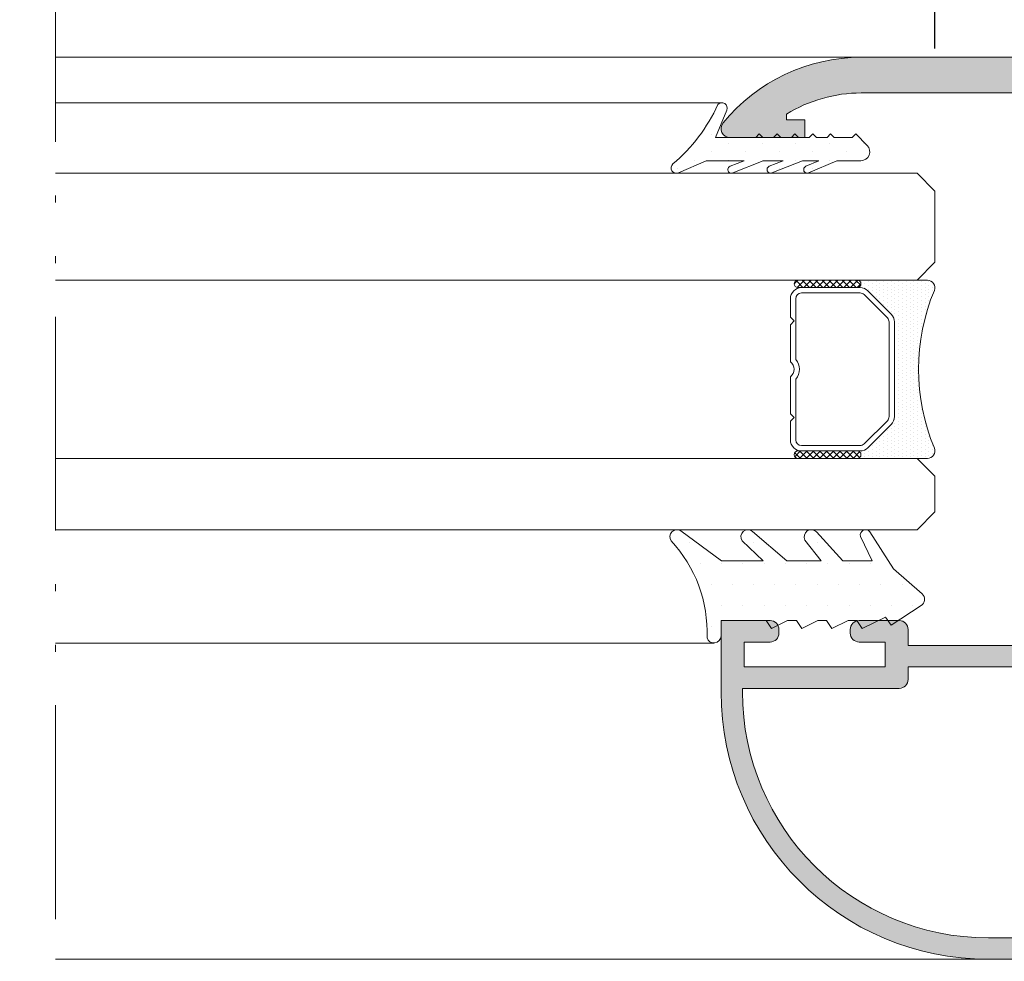
# Model space of a CAD drawing. Units: millimetres. Extents: x 0 to 4795, y -644 to 0.
# Drawn here: x 102 to 116, y -74 to -61 of the extents above; entities that cross this region are included whole.
import ezdxf

# ---------------------------------------------------------------- set-up
doc = ezdxf.new("R2010")
doc.units = ezdxf.units.MM
doc.linetypes.add('ACAD_ISO12W100', pattern=[21, 12, -3, 0, -3, 0, -3])
for name, color, linetype, lineweight in [('00_ANOTACIONES', 250, 'Continuous', 9), ('00_ICONOS', 7, 'Continuous', 5), ('accesorios', 7, 'Continuous', 15), ('aux.', 7, 'Continuous', 15), ('juntas', 7, 'Continuous', 15), ('perfiles', 7, 'Continuous', 15), ('Sombreado perfiles', 250, 'Continuous', 15), ('Vidrio', 250, 'Continuous', 15)]:
    doc.layers.add(name, color=color, linetype=linetype, lineweight=lineweight)
doc.styles.add('catalogos 2.5', font='arial.ttf', dxfattribs={"height": 2.5})
doc.dimstyles.new('1-1', dxfattribs={"dimtxt": 2.5, "dimasz": 2.5, "dimexe": 0.5, "dimexo": 2.5, "dimgap": 1, "dimtad": 1, "dimdec": 1, "dimdsep": 46, "dimtxsty": 'catalogos 2.5', "dimcen": 0, "dimclrd": 256, "dimclre": 256, "dimclrt": 256, "dimadec": 0, "dimazin": 0, "dimtp": 0.2, "dimtm": 0.2, "dimtfac": 0.2, "dimtdec": 1, "dimtmove": 0, "dimatfit": 0, "dimfxl": 1, "dimtolj": 1, "dimtzin": 0, "dimarcsym": 0})
pattern_1 = [(44.99999999999999, (92.96027436984059, -79.6893011932334), (-0.04677216729723339, 0.0467721672972334), []), (135, (92.96027436984059, -79.6893011932334), (-0.04677216729723339, -0.0467721672972334), [])]

# ---------------------------------------------------------------- blocks, each defined once
blk = doc.blocks.new('*D521')
at = {"layer": '00_ANOTACIONES', "lineweight": -2, "ltscale": 10, "transparency": 16777216}
for p, q in [((89.3809405384527, -60.94155287519197), (89.3809405384527, -55.34937580732458)), ((115.0582092237128, -60.94155287519152), (115.0582092237128, -55.34937580732458)), ((91.8809405384527, -55.84937580732458), (112.5582092237128, -55.84937580732458))]:
    blk.add_line(p, q, dxfattribs=at)
at = {"layer": '00_ANOTACIONES', "ltscale": 10, "transparency": 16777216}
for points in [[(91.8809405384527, -55.43270914065791), (91.8809405384527, -56.26604247399124), (89.3809405384527, -55.84937580732458)], [(112.5582092237128, -55.43270914065791), (112.5582092237128, -56.26604247399124), (115.0582092237128, -55.84937580732458)]]:
    blk.add_solid(points, dxfattribs=at)
at = {"layer": 'Defpoints', "color": 0, "ltscale": 10, "transparency": 16777216}
for p in [(115.0582092237128, -55.84937580732458), (89.3809405384527, -63.44155287519197), (115.0582092237128, -63.44155287519152)]:
    blk.add_point(p, dxfattribs=at)
at = {"layer": '00_ANOTACIONES', "ltscale": 10, "transparency": 16777216, "insert": (102.2195748810827, -53.59937580732458), "char_height": 2.5, "attachment_point": 5, "style": 'catalogos 2.5'}
blk.add_mtext('\\A1;Lv', dxfattribs=at)
blk = doc.blocks.new('250013')
at = {"layer": 'juntas'}
h = blk.add_hatch(dxfattribs=at)
h.set_pattern_fill('DOTS', color=256, scale=0.75, angle=90, style=0)
h.set_pattern_definition([(90, (0, 0), (-1.190625, 0.5953125), [0, -1.190625])])
h.paths.add_polyline_path([(-2319.901677469401, 375.4513655694077), (-2318.219314034712, 377.7348281432704, 0.8113228852861094), (-2318.782751327522, 378.2782933653114, -0.2000625061282817), (-2324.216200574167, 376.266914109865, 0.8813796375600543), (-2324.116516244461, 375.4795344067169), (-2323.258038494752, 375.4795344067171), (-2323.258038494752, 372.9543937862547), (-2323.708038494752, 372.6546157618678), (-2323.258038494752, 371.7552816887068), (-2323.258038494752, 371.2543937862546), (-2323.708038494752, 370.9546157618677), (-2323.258038494752, 370.0552816887071), (-2323.258038494752, 369.5543937862547), (-2323.708038494752, 369.2546157618678), (-2323.258038494752, 368.3552816887068), (-2323.258038494752, 367.8543937862547), (-2323.708038494752, 367.5546157618678), (-2323.058038494752, 366.2555776561911), (-2323.520955007212, 365.9305776561911), (-2322.414399904106, 364.2591386533159, 0.5238281820073826), (-2321.759540283573, 364.1984626123203), (-2320.348495579682, 365.8067842938929), (-2318.282810758761, 367.1229339738478, 0.8390996311776487), (-2318.539907489378, 367.6549545964241), (-2319.901677469401, 367.0085663057303), (-2319.901677469401, 368.6422948253717), (-2318.282759384141, 370.120879424694, 0.861397032592546), (-2318.736731714194, 370.7688540787967), (-2319.901677469401, 369.8631140541355), (-2319.901677469401, 371.7892132030834), (-2318.250239398189, 373.7095279567899, 0.8613970325915769), (-2318.778021484434, 374.298941307719), (-2319.901677469401, 373.1102159599229)])
at = {"layer": 'accesorios'}
for p, q in [((-2319.901677469401, 375.4513655694077), (-2318.219314034712, 377.7348281432704)), ((-2324.116516244461, 375.4795344067171), (-2323.258038494752, 375.4795344067171)), ((-2323.258038494752, 375.4795344067171), (-2323.258038494752, 372.9543937862547)), ((-2319.901677469401, 373.1102159599229), (-2319.901677469401, 375.4513655694078)), ((-2318.778021484434, 374.298941307719), (-2319.901677469401, 373.1102159599229)), ((-2319.901677469401, 371.7892132030834), (-2318.250239398189, 373.7095279567899)), ((-2323.258038494752, 372.9543937862547), (-2323.708038494752, 372.6546157618678)), ((-2323.708038494752, 372.6546157618678), (-2323.258038494752, 371.7552816887068)), ((-2323.258038494752, 371.7552816887068), (-2323.258038494752, 371.2543937862546)), ((-2319.901677469401, 369.8631140541355), (-2319.901677469401, 371.7892132030833)), ((-2323.258038494752, 371.2543937862546), (-2323.708038494752, 370.9546157618677)), ((-2323.708038494752, 370.9546157618677), (-2323.258038494752, 370.0552816887071)), ((-2318.736731714194, 370.7688540787967), (-2319.901677469401, 369.8631140541355)), ((-2323.258038494752, 370.0552816887071), (-2323.258038494752, 369.5543937862547)), ((-2319.901677469401, 368.6422948253717), (-2318.282759384141, 370.120879424694)), ((-2323.258038494752, 369.5543937862547), (-2323.708038494752, 369.2546157618678)), ((-2323.708038494752, 369.2546157618678), (-2323.258038494752, 368.3552816887068)), ((-2319.901677469401, 367.0085663057303), (-2319.901677469401, 368.6422948253716)), ((-2323.258038494752, 368.3552816887068), (-2323.258038494752, 367.8543937862547)), ((-2323.258038494752, 367.8543937862547), (-2323.708038494752, 367.5546157618678)), ((-2323.708038494752, 367.5546157618678), (-2323.058038494752, 366.2555776561911)), ((-2318.539907489378, 367.6549545964241), (-2319.901677469401, 367.0085663057303)), ((-2320.348495579682, 365.8067842938929), (-2318.282810758761, 367.1229339738478)), ((-2323.058038494752, 366.2555776561911), (-2323.520955007212, 365.9305776561911)), ((-2323.520955007212, 365.9305776561911), (-2322.414399904106, 364.2591386533159)), ((-2321.759540283576, 364.1984626123165), (-2320.348495579682, 365.8067842938929))]:
    blk.add_line(p, q, dxfattribs=at)
for centre, radius, start, end in [((-2323.912314099938, 383.790535941557), 7.529756467212809, 267.6870244726941, 312.9405285775733), ((-2318.558263919097, 377.947226297395), 0.4000000000000212, 327.9272662990057, 124.1401085456538), ((-2324.116516244461, 375.879534406717), 0.4000000000000313, 104.4308177560496, 269.9999999999349), ((-2318.558263919097, 373.964715915989), 0.4000000000001454, 320.3593940618482, 123.3254428236184), ((-2318.558263919097, 370.4108746853771), 0.3999999999999387, 313.5321377965653, 116.4981865584599), ((-2318.458263919096, 367.366277740006), 0.299999999999823, 305.7919607529624, 105.7919607530115), ((-2322.065958060824, 364.4555776561912), 0.4000000000002969, 209.4127430919816, 319.9999999999899)]:
    blk.add_arc(centre, radius, start, end, dxfattribs=at)
blk = doc.blocks.new('COR-4502')
at = {"layer": 'Sombreado perfiles'}
h = blk.add_hatch(color=256, dxfattribs=at)
edge = h.paths.add_edge_path()
edge.add_line((1614.473870855879, 887.3683106273085), (1614.473870855879, 886.2458361641726))
edge.add_arc((1614.423870855879, 886.2458361641727), 0.04999999999997076, 238.1326754521681, 359.99999999993486, ccw=False)
edge.add_line((1614.397473151621, 886.2033725184285), (1614.397456730234, 886.2033461027996))
edge.add_line((1614.397456730234, 886.2033461027995), (1613.948870812042, 886.4607413322448))
edge.add_arc((1613.898870855879, 886.4606751231175), 0.05000000000004053, 0.07587009334361883, 171.3174355722576)
edge.add_line((1613.849443862332, 886.4682231234431), (1613.848870855879, 886.4683106273066))
edge.add_line((1613.848870855879, 886.4683106273064), (1613.848870855879, 886.1147300580695))
edge.add_arc((1613.898870855879, 886.1147300580697), 0.04999999999993088, 180.0000000001221, 241.6945348261799)
edge.add_line((1613.875162246306, 886.0707084516464), (1613.875216784326, 886.070656298396))
edge.add_line((1613.875216784326, 886.070656298396), (1614.423291808298, 885.7561749675566))
edge.add_arc((1614.298870855879, 885.539335334189), 0.2500000000000024, 2.1998403099132702e-11, 60.15311997316769, ccw=False)
edge.add_line((1614.548870855879, 885.539335334189), (1614.548870855879, 879.5509960937155))
edge.add_arc((1614.298870855879, 879.5509960937154), 0.2499999999998948, -60.15311997312551, 2.3590018827235326e-11, ccw=False)
edge.add_line((1614.423291808298, 879.3341564603481), (1613.875216784326, 879.0196751295088))
edge.add_line((1613.875216784326, 879.0196751295086), (1613.875162246306, 879.0196229762582))
edge.add_arc((1613.898870855879, 878.975601369835), 0.04999999999993826, 118.3054651740658, 180.0000000000936)
edge.add_line((1613.848870855879, 878.975601369835), (1613.848870855879, 878.6220208005982))
edge.add_line((1613.848870855879, 878.6220208005982), (1613.849443862332, 878.6221083044616))
edge.add_arc((1613.898870855879, 878.629656304787), 0.05000000000014055, 188.6825644277417, 359.9241299066566)
edge.add_line((1613.948870812043, 878.6295900956598), (1614.397456730234, 878.886985325105))
edge.add_line((1614.397456730234, 878.8869853251049), (1614.397473151621, 878.8869589094761))
edge.add_arc((1614.423870855879, 878.8444952637319), 0.04999999999997475, -1.2221335055073723e-11, 121.86732454778581, ccw=False)
edge.add_line((1614.473870855879, 878.8444952637319), (1614.473870855879, 877.7220208005981))
edge.add_arc((1614.473835334102, 877.6470208090095), 0.07500000000054537, -105.00000000008339, 89.97286336051178, ccw=False)
edge.add_line((1614.454423905719, 877.5745763720373), (1614.381979468748, 877.59398780042))
edge.add_arc((1614.407333166173, 877.6695023373486), 0.07965711054667415, 156.0740160131066, 251.4407335903761, ccw=False)
edge.add_line((1614.334520981016, 877.7018077696066), (1613.938353540926, 877.979207197551))
edge.add_arc((1613.897781667437, 878.00842915987), 0.05000000000153809, 324.2366147888932, 468.3661530437276)
edge.add_line((1613.882027245332, 878.0558822755136), (1612.843672933805, 877.7111489129727))
edge.add_arc((1612.867304566963, 877.6399692395096), 0.07500000000002577, 108.3661530436274, 164.9999999999659)
edge.add_line((1612.794860129991, 877.6593806678923), (1612.76464480711, 877.5466155477324))
edge.add_arc((1612.885385535396, 877.5142631670947), 0.1249999999999886, 165.0000000000007, 288.3661530436195)
edge.add_line((1612.924771590659, 877.3956303779895), (1613.435792304844, 877.5652891227683))
edge.add_line((1613.435792304844, 877.5652891227683), (1614.382605229064, 877.2361928757504))
edge.add_line((1614.382605229064, 877.2361928757502), (1614.707124031352, 876.8045381881494))
edge.add_arc((1614.598870855879, 876.7420381881494), 0.125000000000015, 2.2794210963184014e-11, 30.00000000002632, ccw=False)
edge.add_line((1614.723870855879, 876.7420381881495), (1614.723870855879, 874.7701657139525))
edge.add_line((1614.723870855879, 874.7701657139523), (1614.223870855879, 874.7701657139522))
edge.add_arc((1614.223870855879, 874.6451657139523), 0.1250000000000035, 90.0000000000016, 180.0000000000016)
edge.add_line((1614.098870855879, 874.6451657139523), (1614.098870855879, 874.1451657139523))
edge.add_arc((1614.223870855879, 874.1451657139523), 0.125, 180, 270)
edge.add_line((1614.223870855879, 874.0201657139523), (1614.273870855879, 874.0201657139523))
edge.add_arc((1614.273870855879, 874.1451657139523), 0.1249999999999929, 269.9999999999968, 359.9999999999968)
edge.add_line((1614.398870855879, 874.1451657139523), (1614.398870855879, 874.3951657139523))
edge.add_line((1614.398870855879, 874.3951657139523), (1614.723870855879, 874.3951657139523))
edge.add_line((1614.723870855879, 874.3951657139523), (1614.723870855879, 872.5201657139523))
edge.add_line((1614.723870855879, 872.5201657139523), (1614.398870855879, 872.5201657139523))
edge.add_line((1614.398870855879, 872.5201657139523), (1614.398870855879, 872.7701657139523))
edge.add_arc((1614.273870855879, 872.7701657139523), 0.1250000000000071, 3.256887993818641e-12, 90.00000000000325)
edge.add_line((1614.273870855879, 872.8951657139523), (1614.223870855879, 872.8951657139523))
edge.add_arc((1614.223870855879, 872.7701657139523), 0.1249999999999929, 89.99999999999675, 179.9999999999968)
edge.add_line((1614.098870855879, 872.7701657139523), (1614.098870855879, 872.5201657139523))
edge.add_line((1614.098870855879, 872.5201657139523), (1613.598870855879, 872.5201657139523))
edge.add_arc((1613.598870855879, 872.3951657139523), 0.1249999999999964, 89.99999999999838, 179.9999999999984)
edge.add_line((1613.473870855879, 872.3951657139523), (1613.473870855879, 871.8326657139525))
edge.add_arc((1613.611370855879, 871.8326657139523), 0.1375000000000455, 180, 360)
edge.add_line((1613.748870855879, 871.8326657139523), (1613.748870855879, 872.1451657139522))
edge.add_line((1613.748870855879, 872.1451657139523), (1614.59885404326, 872.1451657139523))
edge.add_arc((1614.59885404326, 872.0201657139523), 0.1249999999999846, -0.24263587109589935, 90.00000000000892, ccw=False)
edge.add_arc((1612.723870855879, 872.0281059305341), 2.000000000000112, 307.8309168959117, 359.75736412888426, ccw=False)
edge.add_arc((1613.873870855879, 870.5471856085724), 0.1250000000000681, 180.0000000000097, 307.83091689589276, ccw=False)
edge.add_line((1613.748870855879, 870.5471856085724), (1613.748870855879, 870.8076657139524))
edge.add_arc((1613.611370855879, 870.8076657139522), 0.1374999999999318, 0, 180)
edge.add_line((1613.473870855879, 870.8076657139522), (1613.473870855879, 869.8201657139522))
edge.add_arc((1613.598870855879, 869.8201657139523), 0.1249999999999496, 179.9999999999935, 291.6182724221698)
edge.add_arc((1612.723870855879, 872.0281059305341), 2.499999999999927, 291.6182724221604, 360.0000000000014)
edge.add_line((1615.223870855879, 872.0281059305341), (1615.223870855879, 892.2288007311204))
edge.add_arc((1612.723870855879, 892.2288007311204), 2.499999999999994, 9.827913965722266e-13, 50.83328928387318)
edge.add_arc((1614.223870855879, 894.0701657139523), 0.124999999999994, 50.83328928388051, 180)
edge.add_line((1614.098870855879, 894.0701657139523), (1614.098870855879, 893.0201657139523))
edge.add_line((1614.098870855879, 893.0201657139523), (1614.348870855879, 893.0201657139523))
edge.add_line((1614.348870855879, 893.0201657139523), (1614.348870855879, 893.2773810023249))
edge.add_line((1614.348870855879, 893.2773810023248), (1614.426950247698, 893.2773810023249))
edge.add_arc((1612.723870855879, 892.2288007311206), 2.000000000000117, -5.6843418860808015e-12, 31.62046781569751, ccw=False)
edge.add_line((1614.723870855879, 892.2288007311204), (1614.723870855879, 888.3080688221208))
edge.add_line((1614.723870855879, 888.308068822121), (1614.382605229064, 887.8541385521544))
edge.add_line((1614.382605229064, 887.8541385521544), (1613.435792304844, 887.5250423051365))
edge.add_line((1613.435792304844, 887.5250423051365), (1612.924771590659, 887.694701049915))
edge.add_arc((1612.885385535396, 887.57606826081), 0.1249999999999774, 71.63384695636196, 194.999999999967)
edge.add_line((1612.76464480711, 887.5437158801723), (1612.794860129991, 887.4309507600124))
edge.add_arc((1612.867304566963, 887.4503621883949), 0.07499999999994429, 194.9999999999272, 251.6338469563057)
edge.add_line((1612.843672933805, 887.3791825149319), (1613.882027245332, 887.034449152391))
edge.add_arc((1613.897781667437, 887.0819022680346), 0.0500000000015577, 251.6338469564617, 395.7633852111479)
edge.add_line((1613.938353540926, 887.1111242303537), (1614.334520981016, 887.388523658298))
edge.add_arc((1614.407333166172, 887.420829090556), 0.0796571105464943, 108.55926640946771, 203.9259839869599, ccw=False)
edge.add_line((1614.381979468748, 887.4963436274845), (1614.454423905719, 887.5157550558673))
edge.add_arc((1614.473835334102, 887.443310618896), 0.07499999999956557, -89.97286336042191, 105.000000000102, ccw=False)
edge = h.paths.add_edge_path()
edge.add_line((1603.073927211965, 877.2451657139525), (1604.323927211965, 877.2451657139525))
edge.add_line((1604.323927211965, 877.2451657139525), (1604.323927211965, 876.6201657139525))
edge.add_arc((1604.448927211965, 876.6201657139525), 0.125, 180, 270)
edge.add_line((1604.448927211965, 876.4951657139525), (1604.698927211965, 876.4951657139525))
edge.add_arc((1604.698927211965, 876.6201657139525), 0.125, 270, 360)
edge.add_line((1604.823927211965, 876.6201657139525), (1604.823927211965, 883.4451657139523))
edge.add_line((1604.823927211965, 883.4451657139523), (1610.323927211965, 883.4451657139523))
edge.add_line((1610.323927211965, 883.4451657139523), (1610.323927211965, 876.6201657139525))
edge.add_arc((1610.448927211965, 876.6201657139525), 0.125, 180, 270)
edge.add_line((1610.448927211965, 876.4951657139525), (1610.698927211965, 876.4951657139525))
edge.add_arc((1610.698927211965, 876.6201657139522), 0.1249999999999122, 269.9999999999479, 361.7205581708221)
edge.add_line((1610.823870855877, 876.6239188254538), (1610.823870855877, 877.0965970278739))
edge.add_arc((1611.011370855877, 877.0965970278742), 0.1875000000000263, 104.45361837405301, 180.0000000000695, ccw=False)
edge.add_line((1610.964571569335, 877.2781626545199), (1611.066475301198, 877.3354479943218))
edge.add_arc((1611.327379386735, 876.9089165674025), 0.5000000000000593, 51.805773025735505, 121.45361837408171, ccw=False)
edge.add_arc((1611.713835143366, 877.4001160667582), 0.1250000000000161, 231.8057730257253, 271.623748751258)
edge.add_line((1611.717377139442, 877.2751662597803), (1611.881532500562, 877.2798196294736))
edge.add_line((1611.881532500562, 877.2798196294736), (1611.884095521741, 877.2799032965672))
edge.add_arc((1611.880686219932, 877.3548257675703), 0.0750000000002272, 272.6054125469234, 378.251415228102)
edge.add_line((1611.951913074231, 877.3783148123949), (1611.43584120166, 878.0449250759325))
edge.add_arc((1611.407054479688, 878.0226391641695), 0.03640518129367184, 37.74608027571853, 182.0000000000895)
edge.add_line((1611.370671475447, 878.0213686416649), (1611.372028907341, 877.9824968781284))
edge.add_arc((1611.322059365992, 877.980751903297), 0.0499999999981495, -51.176023769095025, 1.999999995814676, ccw=False)
edge.add_line((1611.353405860066, 877.9417981190255), (1610.942613453687, 877.6112294214455))
edge.add_arc((1610.895593712574, 877.6696600978544), 0.07499999999979659, 287.000000000029, 308.8239762312724, ccw=False)
edge.add_line((1610.917521590428, 877.5979372411574), (1610.823870855877, 877.5727322200005))
edge.add_arc((1610.823870855877, 877.6477322200005), 0.07499999999998863, 90, 270, ccw=False)
edge.add_line((1610.823870855877, 877.7227322200004), (1610.823870855877, 878.8477322200001))
edge.add_arc((1610.873870855877, 878.8477322200001), 0.0500000000001819, 90.00000000013029, 180, ccw=False)
edge.add_line((1610.873870855877, 878.8977322200003), (1610.89084304167, 878.8977322200003))
edge.add_arc((1610.89084304167, 878.8227322200005), 0.0749999999998195, 58.61986806495611, 89.9999999999132, ccw=False)
edge.add_line((1610.929896563212, 878.8867620759675), (1611.348894810259, 878.6312038395812))
edge.add_arc((1611.398870855879, 878.6296563047845), 0.04999999999813554, 178.2263724999055, 360)
edge.add_line((1611.448870855877, 878.6296563047845), (1611.448870855877, 878.9814038994873))
edge.add_arc((1611.398870855877, 878.9814038994873), 0.04999999999963859, 0, 58.61986823113902)
edge.add_line((1611.424906536781, 879.0240904702073), (1611.018692451356, 879.2718513029117))
edge.add_arc((1611.148870855877, 879.485284156513), 0.2500000000001421, 180, 238.61986823102808, ccw=False)
edge.add_line((1610.898870855877, 879.485284156513), (1610.898870855877, 885.605047271391))
edge.add_arc((1611.148870855877, 885.605047271391), 0.2500000000002068, 121.38013176898741, 180, ccw=False)
edge.add_line((1611.018692451356, 885.8184801249922), (1611.424906536781, 886.0662409576967))
edge.add_arc((1611.398870855877, 886.1089275284166), 0.0499999999996561, 301.380131768861, 360)
edge.add_line((1611.448870855877, 886.1089275284166), (1611.448870855877, 886.4606751231195))
edge.add_arc((1611.398870855879, 886.4606751231195), 0.04999999999813554, 0, 181.7736274997038)
edge.add_line((1611.348894810259, 886.4591275883231), (1610.929896563212, 886.2035693519365))
edge.add_arc((1610.89084304167, 886.2675992079035), 0.0749999999998181, 270.0000000000868, 301.3801319350439, ccw=False)
edge.add_line((1610.89084304167, 886.1925992079036), (1610.873870855877, 886.1925992079036))
edge.add_arc((1610.873870855877, 886.2425992079038), 0.0500000000001819, 180, 269.9999999998697, ccw=False)
edge.add_line((1610.823870855877, 886.2425992079038), (1610.823870855877, 887.3675992079036))
edge.add_arc((1610.823870855877, 887.4425992079036), 0.07499999999998863, 90, 270, ccw=False)
edge.add_line((1610.823870855877, 887.5175992079036), (1610.917521590428, 887.4923941867467))
edge.add_arc((1610.895593712574, 887.4206713300496), 0.0749999999998001, 51.17602376872759, 72.99999999997112, ccw=False)
edge.add_line((1610.942613453687, 887.4791020064586), (1611.353405860066, 887.1485333088785))
edge.add_arc((1611.322059365992, 887.1095795246069), 0.04999999999815645, -1.9999999957495902, 51.176023769278174, ccw=False)
edge.add_line((1611.372028907341, 887.1078345497756), (1611.370671475447, 887.068962786239))
edge.add_arc((1611.407054479688, 887.0676922637346), 0.03640518129372294, 178.0000000000893, 322.2539197242107)
edge.add_line((1611.43584120166, 887.0454063519715), (1611.951913074231, 887.7120166155091))
edge.add_arc((1611.880686219932, 887.7355056603337), 0.07500000000021083, 341.7485847719392, 447.3945874530766)
edge.add_line((1611.884095521741, 887.8104281313367), (1611.881532500562, 887.8105117984305))
edge.add_line((1611.881532500562, 887.8105117984305), (1611.717377139442, 887.8151651681237))
edge.add_arc((1611.713835143366, 887.6902153611459), 0.1250000000000771, 88.37625124874275, 128.1942269742425)
edge.add_arc((1611.327379386735, 888.1814148605015), 0.4999999999999002, 238.5463816259225, 308.19422697427655, ccw=False)
edge.add_line((1611.066475301198, 887.7548834335823), (1610.964571569335, 887.8121687733843))
edge.add_arc((1611.011370855877, 887.99373440003), 0.1875000000000263, 195.0126910799891, 255.54638162594262, ccw=False)
edge.add_line((1610.830270517024, 887.9451657139521), (1609.723927211965, 887.9451657139522))
edge.add_line((1609.723927211965, 887.9451657139523), (1609.723927211965, 889.1951657139523))
edge.add_line((1609.723927211965, 889.1951657139523), (1609.236427211965, 889.1951657139523))
edge.add_line((1609.236427211965, 889.1951657139523), (1608.986427211965, 888.9451657139523))
edge.add_line((1608.986427211965, 888.9451657139523), (1608.986427211965, 888.6951657139523))
edge.add_line((1608.986427211965, 888.6951657139523), (1609.348927211965, 888.6951657139523))
edge.add_line((1609.348927211965, 888.6951657139523), (1609.348927211965, 887.9451657139523))
edge.add_line((1609.348927211965, 887.9451657139523), (1607.823927211965, 887.9451657139523))
edge.add_line((1607.823927211965, 887.9451657139523), (1607.823927211965, 888.6951657139523))
edge.add_line((1607.823927211965, 888.6951657139523), (1608.186427211965, 888.6951657139523))
edge.add_line((1608.186427211965, 888.6951657139523), (1608.186427211965, 888.9451657139523))
edge.add_line((1608.186427211965, 888.9451657139523), (1607.936427211965, 889.1951657139523))
edge.add_line((1607.936427211965, 889.1951657139523), (1607.198927211965, 889.1951657139523))
edge.add_line((1607.198927211965, 889.1951657139523), (1606.948927211965, 888.9451657139523))
edge.add_line((1606.948927211965, 888.9451657139523), (1606.948927211965, 888.6951657139523))
edge.add_line((1606.948927211965, 888.6951657139523), (1607.448927211965, 888.6951657139523))
edge.add_line((1607.448927211965, 888.6951657139523), (1607.448927211965, 887.9451657139523))
edge.add_line((1607.448927211965, 887.9451657139523), (1602.948927211965, 887.9451657139523))
edge.add_line((1602.948927211965, 887.9451657139523), (1602.948927211965, 888.6951657139523))
edge.add_line((1602.948927211965, 888.6951657139523), (1603.448927211965, 888.6951657139523))
edge.add_line((1603.448927211965, 888.6951657139523), (1603.448927211965, 888.9451657139523))
edge.add_line((1603.448927211965, 888.9451657139523), (1603.198927211965, 889.1951657139523))
edge.add_line((1603.198927211965, 889.1951657139523), (1602.603927211965, 889.1951657139524))
edge.add_arc((1602.603927211965, 889.1651657139525), 0.02999999999987324, 89.99999999978287, 180)
edge.add_line((1602.573927211965, 889.1651657139525), (1602.573927211965, 872.0281059305341))
edge.add_arc((1605.073927211965, 872.0281059305341), 2.499999999999822, 180, 248.3817275778404)
edge.add_arc((1604.198927211965, 869.8201657139523), 0.1249999999999645, 248.3817275778332, 360)
edge.add_line((1604.323927211965, 869.8201657139523), (1604.323927211965, 870.8076657139525))
edge.add_arc((1604.186427211965, 870.8076657139525), 0.1374999999999886, 0, 180)
edge.add_line((1604.048927211965, 870.8076657139525), (1604.048927211965, 870.5471856085721))
edge.add_arc((1603.923927211965, 870.5471856085721), 0.1249999999999189, -127.83091689595562, 0, ccw=False)
edge.add_arc((1605.073927211965, 872.0281059305341), 1.999999999999934, 180.2426358711187, 232.1690831040917, ccw=False)
edge.add_arc((1603.198944024585, 872.0201657139526), 0.125, 90.00000000010431, 180.2426358712879, ccw=False)
edge.add_line((1603.198944024585, 872.1451657139526), (1604.048927211965, 872.1451657139526))
edge.add_line((1604.048927211965, 872.1451657139526), (1604.048927211965, 871.8326657139526))
edge.add_arc((1604.186427211965, 871.8326657139526), 0.1375000000000455, 180, 360)
edge.add_line((1604.323927211965, 871.8326657139526), (1604.323927211965, 872.3951657139526))
edge.add_arc((1604.198927211965, 872.3951657139526), 0.125, 0, 90)
edge.add_line((1604.198927211965, 872.5201657139526), (1603.698927211965, 872.5201657139526))
edge.add_line((1603.698927211965, 872.5201657139526), (1603.698927211965, 872.7701657139526))
edge.add_arc((1603.573927211965, 872.7701657139526), 0.125, 0, 90)
edge.add_line((1603.573927211965, 872.8951657139526), (1603.523927211965, 872.8951657139526))
edge.add_arc((1603.523927211965, 872.7701657139526), 0.125, 90, 180)
edge.add_line((1603.398927211965, 872.7701657139526), (1603.398927211965, 872.5201657139526))
edge.add_line((1603.398927211965, 872.5201657139526), (1603.073927211965, 872.5201657139526))
edge.add_line((1603.073927211965, 872.5201657139526), (1603.073927211965, 874.3951657139526))
edge.add_line((1603.073927211965, 874.3951657139526), (1603.398927211965, 874.3951657139526))
edge.add_line((1603.398927211965, 874.3951657139526), (1603.398927211965, 874.1451657139526))
edge.add_arc((1603.523927211965, 874.1451657139526), 0.125, 180, 270.0000000000521)
edge.add_line((1603.523927211965, 874.0201657139526), (1603.573927211965, 874.0201657139526))
edge.add_arc((1603.573927211965, 874.1451657139526), 0.1249999999999929, 270.0000000000521, 360)
edge.add_line((1603.698927211965, 874.1451657139526), (1603.698927211965, 874.6451657139526))
edge.add_arc((1603.573927211965, 874.6451657139526), 0.125, 0, 90)
edge.add_line((1603.573927211965, 874.7701657139526), (1603.073927211965, 874.7701657139526))
edge.add_line((1603.073927211965, 874.7701657139526), (1603.073927211965, 877.2451657139525))
h.paths.add_polyline_path([(1610.323927211965, 883.9451657139523), (1603.073927211965, 883.9451657139523), (1603.073927211965, 887.4451657139523), (1610.323927211965, 887.4451657139523)], flags=16)
h.paths.add_polyline_path([(1604.323927211965, 877.7451657139522), (1603.073927211965, 877.7451657139522), (1603.073927211965, 883.4451657139523), (1604.323927211965, 883.4451657139523)], flags=16)
at = {"layer": 'perfiles'}
blk.add_lwpolyline([(1615.223870855879, 872.0281059305346), (1615.223870855879, 892.2288007311208, 0.22551236680623), (1614.3028182243, 894.1670796604175, 0.6319704755098163), (1614.098870855879, 894.0701657139526), (1614.098870855879, 893.0201657139527), (1614.348870855879, 893.0201657139527), (1614.348870855879, 893.2773810023252), (1614.426950247698, 893.2773810023253, -0.1388524952581174), (1614.723870855879, 892.2288007311208), (1614.723870855879, 888.3080688221213)], format="xyb", dxfattribs=at)
blk = doc.blocks.new('COR-2314')
at = {"layer": 'Sombreado perfiles'}
h = blk.add_hatch(color=256, dxfattribs=at)
edge = h.paths.add_edge_path()
edge.add_line((1637.300722756943, 879.40609093101), (1638.300722756943, 879.40609093101))
edge.add_line((1638.300722756943, 879.40609093101), (1638.300722756943, 878.71859093101))
edge.add_arc((1638.175722756943, 878.71859093101), 0.125, -90, 0, ccw=False)
edge.add_line((1638.175722756943, 878.59359093101), (1638.125722756943, 878.59359093101))
edge.add_arc((1638.125722756943, 878.71859093101), 0.125, 180, 270, ccw=False)
edge.add_line((1638.000722756943, 878.71859093101), (1638.000722756943, 879.0810909310101))
edge.add_line((1638.000722756943, 879.0810909310101), (1637.650722756943, 879.0810909310101))
edge.add_line((1637.650722756943, 879.0810909310101), (1637.650722756943, 877.10609093101))
edge.add_line((1637.650722756943, 877.10609093101), (1637.675722756943, 877.10609093101))
edge.add_line((1637.675722756943, 877.10609093101), (1638.000722756943, 877.10609093101))
edge.add_line((1638.000722756943, 877.10609093101), (1638.000722756943, 877.4685909310101))
edge.add_arc((1638.125722756943, 877.46859093101), 0.125, 90, 180, ccw=False)
edge.add_line((1638.125722756943, 877.59359093101), (1638.175722756943, 877.59359093101))
edge.add_arc((1638.175722756943, 877.46859093101), 0.125, 0, 90, ccw=False)
edge.add_line((1638.300722756943, 877.46859093101), (1638.300722756943, 876.90609093101))
edge.add_arc((1638.175722756943, 876.90609093101), 0.125, -90, 0, ccw=False)
edge.add_line((1638.175722756943, 876.78109093101), (1637.950722756943, 876.78109093101))
edge.add_line((1637.950722756943, 876.78109093101), (1637.950722756943, 876.04671593101))
edge.add_line((1637.950722756943, 876.04671593101), (1637.950722756943, 873.7139336434846))
edge.add_arc((1638.000722756943, 873.7139336434847), 0.05000000000001137, 180, 315)
edge.add_line((1638.036078096002, 873.6785783044253), (1638.214479070235, 873.8569792786584))
edge.add_arc((1638.302867417884, 873.7685909310101), 0.1250000000000211, 90, 135, ccw=False)
edge.add_line((1638.302867417884, 873.8935909310101), (1638.363222756943, 873.8935909310101))
edge.add_arc((1638.363222756943, 873.7685909310101), 0.125, 0, 90, ccw=False)
edge.add_line((1638.488222756943, 873.7685909310101), (1638.488222756943, 873.7582355919508))
edge.add_arc((1638.363222756943, 873.7582355919508), 0.125, -44.999999999999886, 0, ccw=False)
edge.add_line((1638.451611104591, 873.6698472443024), (1638.087854791299, 873.30609093101))
edge.add_arc((1637.906788774121, 873.4871569481879), 0.2560660171780235, 180, 315.00000000001796, ccw=False)
edge.add_line((1637.650722756943, 873.4871569481879), (1637.650722756943, 876.78109093101))
edge.add_line((1637.650722756943, 876.78109093101), (1637.475722756943, 876.78109093101))
edge.add_arc((1637.475722756943, 876.90609093101), 0.125, 180, 270, ccw=False)
edge.add_line((1637.350722756943, 876.90609093101), (1637.350722756943, 879.1060909310099))
edge.add_line((1637.350722756943, 879.10609093101), (1637.300722756943, 879.10609093101))
edge.add_arc((1637.300722756943, 875.65609093101), 3.450000000000045, 90, 179.9999999999991)
edge.add_line((1633.850722756943, 875.65609093101), (1633.850722756943, 874.70609093101))
edge.add_line((1633.850722756943, 874.70609093101), (1634.500722756943, 874.70609093101))
edge.add_arc((1634.500722756943, 874.45609093101), 0.25, 0, 90, ccw=False)
edge.add_line((1634.750722756943, 874.45609093101), (1634.750722756943, 873.38109093101))
edge.add_arc((1634.600722756943, 873.38109093101), 0.1499999999999773, -147.33552916533893, 2.1714186004828662e-11, ccw=False)
edge.add_line((1634.474445913396, 873.3001331717545), (1634.238222756943, 873.66859093101))
edge.add_line((1634.238222756943, 873.66859093101), (1634.425722756943, 873.8560909310099))
edge.add_line((1634.425722756943, 873.8560909310099), (1634.425722756943, 874.4060909310099))
edge.add_line((1634.425722756943, 874.40609093101), (1633.550722756943, 874.4060909310101))
edge.add_line((1633.550722756943, 874.40609093101), (1633.550722756943, 875.65609093101))
edge.add_arc((1637.300722756943, 875.65609093101), 3.75, 90, 180, ccw=False)
at = {"layer": 'perfiles'}
blk.add_lwpolyline([(1637.300722756943, 879.40609093101), (1638.300722756943, 879.40609093101), (1638.300722756943, 878.71859093101, -0.414213562373095), (1638.175722756943, 878.59359093101), (1638.125722756943, 878.59359093101, -0.414213562373095), (1638.000722756943, 878.71859093101), (1638.000722756943, 879.0810909310101), (1637.650722756943, 879.0810909310101), (1637.650722756943, 877.10609093101), (1637.675722756943, 877.10609093101), (1638.000722756943, 877.10609093101), (1638.000722756943, 877.46859093101, -0.414213562373095), (1638.125722756943, 877.59359093101), (1638.175722756943, 877.59359093101, -0.414213562373095), (1638.300722756943, 877.46859093101), (1638.300722756943, 876.90609093101, -0.414213562373095), (1638.175722756943, 876.78109093101), (1637.950722756943, 876.78109093101), (1637.950722756943, 876.04671593101), (1637.950722756943, 873.7139336434847, 0.6681786379185971), (1638.036078096002, 873.6785783044253), (1638.214479070235, 873.8569792786584, -0.198912367379658), (1638.302867417884, 873.8935909310101), (1638.363222756943, 873.8935909310101, -0.414213562373095), (1638.488222756943, 873.7685909310101), (1638.488222756943, 873.7582355919508, -0.198912367379658), (1638.451611104591, 873.6698472443024), (1638.087854791299, 873.30609093101, -0.6681786379194122), (1637.650722756943, 873.4871569481879), (1637.650722756943, 876.78109093101), (1637.475722756943, 876.78109093101, -0.414213562373095), (1637.350722756943, 876.90609093101), (1637.350722756943, 879.10609093101), (1637.300722756943, 879.10609093101, 0.414213562373095), (1633.850722756943, 875.65609093101), (1633.850722756943, 874.70609093101), (1634.500722756943, 874.70609093101, -0.414213562373095), (1634.750722756943, 874.45609093101), (1634.750722756943, 873.38109093101, -0.7490182962516246), (1634.474445913396, 873.3001331717545), (1634.238222756943, 873.66859093101), (1634.425722756943, 873.8560909310099), (1634.425722756943, 874.40609093101), (1633.550722756943, 874.40609093101), (1633.550722756943, 875.65609093101, -0.414213562373095)], format="xyb", close=True, dxfattribs=at)
blk = doc.blocks.new('250010')
at = {"layer": 'juntas'}
h = blk.add_hatch(dxfattribs=at)
h.set_pattern_fill('DOTS', color=256, scale=0.15, style=0)
h.set_pattern_definition([(0, (0, 0), (0.1190625, 0.238125), [0, -0.238125])])
h.paths.add_polyline_path([(1977.830387230663, 873.729981558321), (1978.215024626636, 873.5726298963323, 0.8542258096585954), (1978.291861197859, 873.6993054398417, -0.1109045215534214), (1977.459860341403, 874.3290826220286, 0.8542258096596341), (1977.335289442527, 874.2488788618049), (1977.505387230663, 873.8629361037756), (1977.505387230663, 873.3310946744623), (1977.427170512261, 873.5273960325321, 1), (1977.334273346147, 873.4903809473908), (1977.505387230663, 873.0609345502362), (1977.505387230663, 872.7812124311788), (1977.427251488678, 872.9774096035112, 1), (1977.334347898342, 872.9404106453828), (1977.505387230663, 872.5109345502362), (1977.505387230663, 872.281510354363), (1977.42663969246, 872.4645788816143, 1), (1977.334777886267, 872.4250642189836), (1977.505387230663, 872.0284397386913), (1977.505387230663, 871.6920459180476, 0.6681786379192993), (1977.718775578312, 871.6036575703994), (1977.880387230663, 871.7652692227512), (1977.830387230663, 871.8152692227509), (1977.830387230663, 872.0670459180478), (1977.880387230663, 872.1170459180476), (1977.830387230663, 872.1670459180477), (1977.830387230663, 872.3170459180478), (1977.880387230663, 872.3670459180476), (1977.830387230663, 872.4170459180477), (1977.830387230663, 872.5670459180478), (1977.880387230663, 872.6170459180476), (1977.830387230663, 872.6670459180477), (1977.830387230663, 872.8170459180478), (1977.880387230663, 872.8670459180476), (1977.830387230663, 872.9170459180477), (1977.830387230663, 873.0670459180478), (1977.880387230663, 873.1170459180476), (1977.830387230663, 873.1670459180477)])
blk.add_lwpolyline([(1978.215024626636, 873.5726298963323, 0.8542258096591498), (1978.291861197859, 873.6993054398417, -0.1109045215534245), (1977.459860341403, 874.3290826220286, 0.8542258096591007), (1977.335289442527, 874.248878861805), (1977.505387230663, 873.8629361037756), (1977.505387230663, 873.3310946744623), (1977.427170512261, 873.5273960325321, 0.9999999999999997), (1977.334273346147, 873.4903809473908), (1977.505387230663, 873.0609345502362), (1977.505387230663, 872.7812124311788), (1977.427251488678, 872.9774096035112, 0.9999999999999999), (1977.334347898342, 872.9404106453828), (1977.505387230663, 872.5109345502362), (1977.505387230663, 872.281510354363), (1977.42663969246, 872.4645788816142, 0.9999999999999997), (1977.334777886267, 872.4250642189836), (1977.505387230663, 872.0284397386913), (1977.505387230663, 871.6920459180478, 0.6681786379193339), (1977.718775578312, 871.6036575703993), (1977.880387230663, 871.7652692227512), (1977.830387230663, 871.8152692227509), (1977.830387230663, 872.0670459180478), (1977.880387230663, 872.1170459180476), (1977.830387230663, 872.1670459180477), (1977.830387230663, 872.3170459180478), (1977.880387230663, 872.3670459180476), (1977.830387230663, 872.4170459180477), (1977.830387230663, 872.5670459180478), (1977.880387230663, 872.6170459180476), (1977.830387230663, 872.6670459180477), (1977.830387230663, 872.8170459180478), (1977.880387230663, 872.8670459180476), (1977.830387230663, 872.9170459180477), (1977.830387230663, 873.0670459180478), (1977.880387230663, 873.1170459180476), (1977.830387230663, 873.1670459180477), (1977.830387230663, 873.729981558321)], format="xyb", close=True, dxfattribs=at)

msp = doc.modelspace()

# ---------------------------------------------------------------- hatches: boundary and pattern name
at = {"layer": 'Vidrio'}
h = msp.add_hatch(dxfattribs=at)
h.set_pattern_fill('ANSI37', color=256, scale=0.04166666666666509, angle=450, style=0)
h.set_pattern_definition(pattern_1)
edge = h.paths.add_edge_path()
edge.add_ellipse((113.969036340794, -64.24363620852546), major_axis=(-0.03682847818679846, 0.03682847818679845), ratio=0.9999999999999728, start_angle=134.9999999999992, end_angle=314.9999999999992, ccw=False)
edge.add_line((113.969036340794, -64.29571954185849), (113.1357030074605, -64.29571954185849))
edge.add_ellipse((113.1357030074605, -64.24363620852546), major_axis=(-0.03682847818680363, 0.03682847818680363), ratio=0.9999999999996917, start_angle=-45.00000000000881, end_angle=134.9999999999912, ccw=False)
edge.add_line((113.1357030074605, -64.19155287519152), (113.9690363407935, -64.19155287519152))
h = msp.add_hatch(dxfattribs=at)
h.set_pattern_fill('DOTS', color=256, scale=0.8333333333333017, angle=450, style=0)
h.set_pattern_definition([(270, (-224.0625519748796, 37.36221663271044), (-1.322916666666616, -0.6614583333333082), [0, -1.322916666666616])])
h.paths.add_polyline_path([(114.1189675729001, -64.34148410729813, 0.198912367379658), (114.0084821383393, -64.29571954185849), (113.969036340794, -64.29571954185849, 1), (113.969036340794, -64.19155287519152), (114.9540425570463, -64.19155287519152, -0.5349622200293337), (115.0502239811517, -64.33571739306899, 0.1996417887294619), (115.0502239811517, -66.54738835731496, -0.5349622200292466), (114.9540425570463, -66.69155287519152), (113.969036340794, -66.69155287519152, 1), (113.969036340794, -66.58738620852455), (114.0084821383393, -66.58738620852455, 0.1989123673796523), (114.1189675729001, -66.54162164308491), (114.4441051086874, -66.21648410729813, 0.198912367379658), (114.489869674127, -66.10599867273777), (114.489869674127, -64.77710707764618, 0.198912367379658), (114.4441051086874, -64.66662164308582)])
h = msp.add_hatch(dxfattribs=at)
h.set_pattern_fill('DOTS', color=256, scale=0.03333333333333207, angle=450, style=0)
h.set_pattern_definition([(270, (-224.0625519748796, 37.36221663271044), (-0.05291666666666466, -0.02645833333333233), [0, -0.05291666666666466])])
h.paths.add_polyline_path([(114.1189675729001, -64.34148410729813, 0.198912367379658), (114.0084821383393, -64.29571954185849), (113.969036340794, -64.29571954185849, 1), (113.969036340794, -64.19155287519152), (114.9540425570463, -64.19155287519152, -0.5349622200293337), (115.0502239811517, -64.33571739306899, 0.1996417887294619), (115.0502239811517, -66.54738835731496, -0.5349622200292466), (114.9540425570463, -66.69155287519152), (113.969036340794, -66.69155287519152, 1), (113.969036340794, -66.58738620852455), (114.0084821383393, -66.58738620852455, 0.1989123673796523), (114.1189675729001, -66.54162164308491), (114.4441051086874, -66.21648410729813, 0.198912367379658), (114.489869674127, -66.10599867273777), (114.489869674127, -64.77710707764618, 0.198912367379658), (114.4441051086874, -64.66662164308582)])
h = msp.add_hatch(dxfattribs=at)
h.set_pattern_fill('ANSI37', color=256, scale=0.04166666666666509, angle=450, style=0)
h.set_pattern_definition(pattern_1)
edge = h.paths.add_edge_path()
edge.add_ellipse((113.969036340794, -66.63946954185849), major_axis=(-0.03682847818679846, 0.03682847818679845), ratio=0.9999999999999728, start_angle=134.9999999999992, end_angle=314.9999999999992, ccw=False)
edge.add_line((113.969036340794, -66.69155287519152), (113.1357030074605, -66.69155287519152))
edge.add_ellipse((113.1357030074605, -66.63946954185849), major_axis=(-0.03682847818680363, 0.03682847818680363), ratio=0.9999999999996917, start_angle=-45.00000000000881, end_angle=134.9999999999912, ccw=False)
edge.add_line((113.1357030074605, -66.58738620852455), (113.9690363407935, -66.58738620852455))

# ---------------------------------------------------------------- linework, layer by layer
at = {"layer": 'aux.', "linetype": 'ACAD_ISO12W100', "ltscale": 0.25}
msp.add_line((102.7195748810821, -59.25405287519379), (102.7195748810821, -91.10405293519307), dxfattribs=at)
at = {"layer": 'aux.'}
for p, q in [((114.0245742065445, -61.06655287519152), (102.7195748810823, -61.06420968862494)), ((112.0701004808661, -61.70351801579), (102.7195748810818, -61.70351801579)), ((111.9582092237129, -69.28111595653263), (102.7195748810823, -69.28111595653263)), ((115.8082092237128, -73.71649651910502), (102.7195748810823, -73.71649651910502))]:
    msp.add_line(p, q, dxfattribs=at)
at = {"layer": 'Vidrio'}
for points in [[(102.7195748810821, -62.69155287519197), (114.8082092237128, -62.69155287519152), (115.0582092237128, -62.94155287519152), (115.0582092237128, -63.94155287519152), (114.8082092237128, -64.19155287519152), (102.7195748810821, -64.19155287519197)], [(102.7195748810821, -66.69155287519197), (114.8082092237128, -66.69155287519152), (115.0582092237128, -66.94155287519152), (115.0582092237128, -67.44155287519152), (114.8082092237128, -67.69155287519152), (102.7195748810821, -67.69155287519152)]]:
    msp.add_lwpolyline(points, dxfattribs=at)
for points in [[(113.1357030074605, -64.19155287519152), (113.969036340794, -64.19155287519152, -0.9999999999999999), (113.969036340794, -64.29571954185849), (113.1357030074605, -64.29571954185849, -0.9999999999999999)], [(113.1065363407938, -65.57856273392008, 0.380142960634838), (113.1065363407938, -65.30454301646296), (113.1065363407938, -64.45196954185849, -0.414213562373095), (113.187786340794, -64.3707195418583), (114.0084821383393, -64.3707195418583, -0.198912367379658), (114.0659345643107, -64.39451711588663), (114.3910721000984, -64.71965465167432, -0.198912367379658), (114.4148696741272, -64.77710707764618), (114.4148696741272, -66.10599867273777, -0.198912367379658), (114.3910721000984, -66.16345109870872), (114.0659345643107, -66.48858863449641, -0.198912367379658), (114.0084821383393, -66.51238620852473), (113.187786340794, -66.51238620852473, -0.414213562373095), (113.1065363407938, -66.43113620852455)], [(113.1357030074605, -66.58738620852455), (113.969036340794, -66.58738620852455, -0.9999999999999999), (113.969036340794, -66.69155287519152), (113.1357030074605, -66.69155287519152, -0.9999999999999999)]]:
    msp.add_lwpolyline(points, format="xyb", close=True, dxfattribs=at)
for points in [[(113.969036340794, -64.29571954185849, 0.9999999999999999), (113.969036340794, -64.19155287519152), (114.9540425570463, -64.19155287519152, -0.5349622200293337), (115.0502239811517, -64.33571739306899, 0.1996417887294619), (115.0502239811517, -66.54738835731496, -0.5349622200292466), (114.9540425570463, -66.69155287519152), (113.969036340794, -66.69155287519152, 0.9999999999999999), (113.969036340794, -66.58738620852455)], [(113.969036340794, -66.58738620852455), (114.0084821383393, -66.58738620852455, 0.1989123673796523), (114.1189675729001, -66.54162164308491, -0.1989123673796523), (114.0084821383393, -66.58738620852455), (113.187786340794, -66.58738620852455, -0.414213562373095), (113.031536340794, -66.43113620852455), (113.031536340794, -66.17071954185849), (113.083619674127, -66.11863620852455), (113.031536340794, -66.06655287519152), (113.031536340794, -65.5462390795783, 0.4975185951050438), (113.031536340794, -65.33686667080474), (113.031536340794, -64.81655287519152), (113.083619674127, -64.76446954185849), (113.031536340794, -64.71238620852455), (113.031536340794, -64.45196954185849, -0.414213562373095), (113.187786340794, -64.29571954185849), (114.0084821383393, -64.29571954185849, -0.198912367379658), (114.1189675729001, -64.34148410729813), (114.4441051086874, -64.66662164308582, -0.198912367379658), (114.489869674127, -64.77710707764618), (114.489869674127, -66.10599867273777, -0.198912367379658), (114.4441051086874, -66.21648410729813), (114.1189675729001, -66.54162164308491), (114.4441051086874, -66.21648410729813, 0.198912367379658), (114.489869674127, -66.10599867273777), (114.489869674127, -64.77710707764618, 0.198912367379658), (114.4441051086874, -64.66662164308582), (114.1189675729001, -64.34148410729813, 0.198912367379658), (114.0084821383393, -64.29571954185849), (113.969036340794, -64.29571954185849)]]:
    msp.add_lwpolyline(points, format="xyb", dxfattribs=at)

# ---------------------------------------------------------------- block references
at = {"rotation": 90}
for name, p in [('COR-4502', (1006.253374937665, -1676.29042373107)), ('COR-2314', (991.4643001547224, -1707.267219276049))]:
    msp.add_blockref(name, p, dxfattribs=at)
at = {"color": 1, "xscale": 0.25, "yscale": 0.25, "zscale": 0.25, "rotation": 90}
msp.add_blockref('250013', (205.928092825392, 511.8480131045826), dxfattribs=at)
at = {"layer": '00_ICONOS', "rotation": 90}
msp.add_blockref('250010', (985.7121463989133, -2040.021940105855), dxfattribs=at)

# ---------------------------------------------------------------- dimensions: what is measured, and where the dimension line sits
at = {"layer": '00_ANOTACIONES', "ltscale": 10}
dim = msp.add_linear_dim(base=(115.0582092237128, -55.84937580732458), p1=(89.3809405384527, -63.44155287519197), p2=(115.0582092237128, -63.44155287519152), angle=180, text='Lv', dimstyle='1-1', dxfattribs=at)
dim.commit()
dim.dimension.update_dxf_attribs({"geometry": '*D521', "text_midpoint": (102.2195748810827, -53.59937580732458)})

doc.saveas('drawing.dxf')
